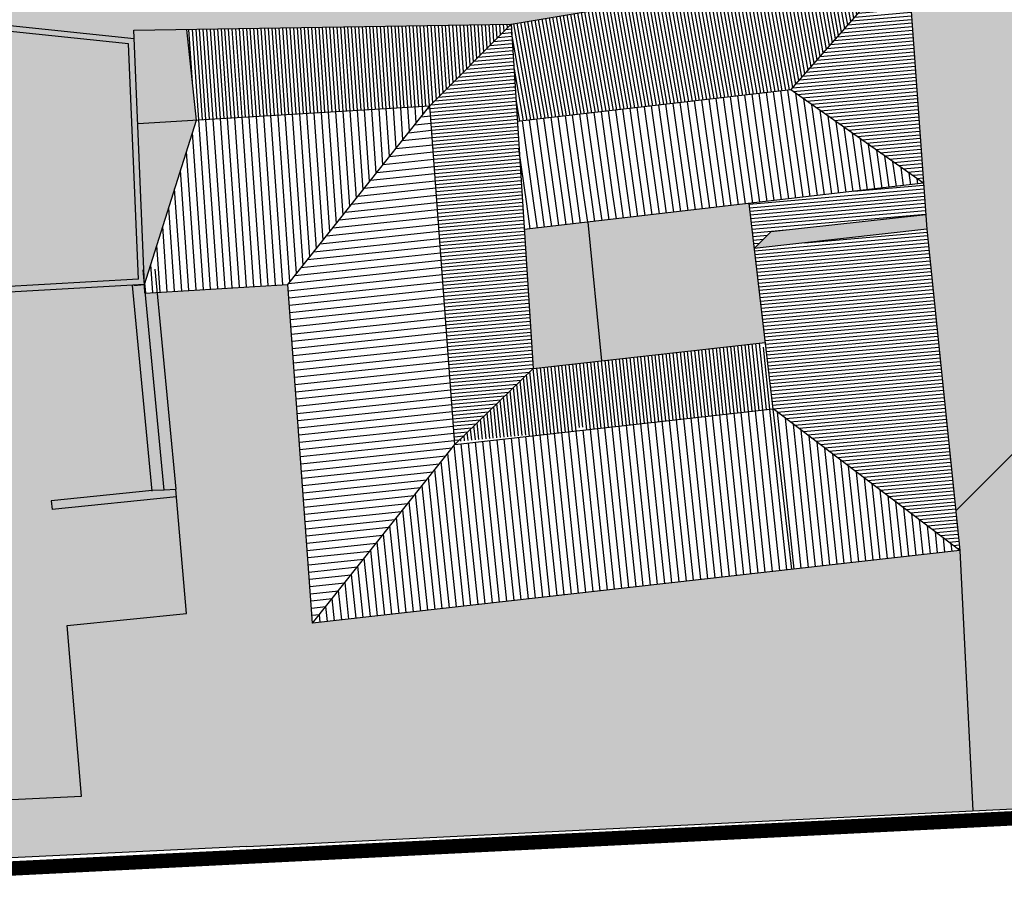
# Model space of a CAD drawing. Extents: x -426 to 78, y 332 to 695.
# Drawn here: x -369 to -335, y 369 to 400 of the extents above; entities that cross this region are included whole.
import ezdxf

# ---------------------------------------------------------------- set-up
doc = ezdxf.new("R2010")
doc.units = 0
doc.header["$MEASUREMENT"] = 0
doc.linetypes.add('HIDDEN', pattern=[9.525, 6.35, -3.175])
for name, color, linetype in [('_FABBRICATI', 4, 'CONTINUOUS'), ('ACCIOTTOLATO', 253, 'CONTINUOUS'), ('DISEGNO', 7, 'CONTINUOUS'), ('LIMITE-PIANO', 71, 'HIDDEN'), ('OMBRE', 7, 'CONTINUOUS'), ('PIETRA', 42, 'CONTINUOUS'), ('PORFIDO', 52, 'CONTINUOUS'), ('RETINO_TETTI', 10, 'CONTINUOUS'), ('TETTI', 5, 'CONTINUOUS')]:
    doc.layers.add(name, color=color, linetype=linetype)
pattern_1 = [(96, (0, 0), (-0.24863047, -0.02613212), [])]
pattern_2 = [(185, (0, 0), (0.010894468, -0.124524337), [])]
pattern_3 = [(90, (0, 0), (-0.1875, 3e-17), []), (180, (0, 0), (-0.375, -0.1875), [0.46875, -0.28125])]

msp = doc.modelspace()

# ---------------------------------------------------------------- hatches: boundary and pattern name
at = {"layer": 'ACCIOTTOLATO', "linetype": 'CONTINUOUS'}
msp.add_hatch(color=256, dxfattribs=at).paths.add_polyline_path([(-368.304, 416.313), (-372.89, 415.716), (-372.417, 407.378), (-372.617, 407.367), (-372.196, 400.006), (-365.022, 399.256), (-365.035, 399.551), (-351.984, 399.758), (-342.004, 401.436), (-342.245, 402.871), (-356.203, 400.532), (-368.96, 401.009)])
at = {"layer": 'OMBRE', "linetype": 'CONTINUOUS'}
for color, points in [(256, [(-331.204, 409.134), (-338.275, 402.063), (-337.601, 392.675), (-336.591, 382.931), (-332.494, 387.028), (-330.793, 387.219), (-331.944, 398.332), (-332.702, 398.337), (-332.824, 400.032), (-331.641, 401.216), (-330.644, 401.332)]), (252, [(-364.875, 390.742), (-364.666, 390.761), (-364.665, 390.762), (-365.022, 399.256), (-372.196, 400.006), (-372.617, 407.367), (-389.775, 406.393), (-389.557, 400.934), (-391.132, 400.852), (-390.742, 394.399), (-391.803, 393.338), (-391.555, 389.249)]), (256, [(-356.203, 400.532), (-368.96, 401.009), (-372.196, 400.006), (-365.022, 399.256), (-365.035, 399.551), (-351.984, 399.758), (-341.166, 401.577), (-341.442, 403.006)]), (256, [(-342.986, 392.589), (-343.572, 392.004), (-337.601, 392.675), (-337.637, 393.181)])]:
    msp.add_hatch(color=color, dxfattribs=at).paths.add_polyline_path(points)
h = msp.add_hatch(color=256, dxfattribs=at)
h.paths.add_polyline_path([(-363.206, 399.58), (-365.035, 399.551), (-365.001, 398.751), (-363.618, 398.773), (-363.612, 398.373), (-364.692, 398.356), (-364.616, 396.338), (-362.871, 396.444)])
h.paths.add_polyline_path([(-365.001, 398.751), (-364.899, 396.321), (-364.616, 396.338), (-364.692, 398.356), (-363.612, 398.373), (-363.618, 398.773)])
h.paths.add_polyline_path([(-364.616, 396.338), (-364.899, 396.321), (-364.686, 391.261), (-364.505, 391.272), (-364.374, 391.687), (-364.44, 391.683)])
h.paths.add_polyline_path([(-364.616, 396.338), (-364.44, 391.683), (-364.374, 391.687), (-362.871, 396.444)])
h.paths.add_polyline_path([(-364.505, 391.272), (-364.686, 391.261), (-364.665, 390.762)])
at = {"layer": 'OMBRE'}
h = msp.add_hatch(color=256, dxfattribs=at)
h.paths.add_polyline_path([(-348.478, 393.009), (-348.875, 392.963), (-348.712, 391.638), (-349.199, 391.569), (-349.189, 391.47), (-348.7, 391.539), (-348.684, 391.409), (-348.287, 391.458)])
h.paths.add_polyline_path([(-348.118, 390.092), (-348.416, 390.055), (-348.217, 388.445), (-347.919, 388.482)], flags=0)
h.paths.add_polyline_path([(-348.478, 393.009), (-348.287, 391.458), (-348.684, 391.409), (-348.7, 391.539), (-349.189, 391.47), (-348.855, 388.117), (-343.194, 388.753), (-343.752, 393.559)])
h.paths.add_polyline_path([(-348.118, 390.092), (-347.919, 388.482), (-348.217, 388.445), (-348.416, 390.055)], flags=16)
h.paths.add_polyline_path([(-348.875, 392.963), (-349.332, 392.91), (-349.199, 391.569), (-348.712, 391.638)])
h = msp.add_hatch(color=253, dxfattribs=at)
h.paths.add_polyline_path([(-349.189, 391.47), (-349.199, 391.569), (-350.695, 391.357), (-350.681, 391.258), (-350.597, 391.27), (-350.553, 390.958), (-350.454, 390.972), (-350.498, 391.284)], flags=16)
h.paths.add_polyline_path([(-350.34, 390.17), (-350.354, 390.269), (-350.453, 390.255), (-350.425, 390.057), (-349.067, 390.248), (-349.077, 390.347)], flags=16)
h.paths.add_polyline_path([(-349.077, 390.347), (-349.189, 391.47), (-350.498, 391.284), (-350.454, 390.972), (-350.553, 390.958), (-350.597, 391.27), (-350.681, 391.258), (-350.695, 391.357), (-349.199, 391.569), (-349.332, 392.91), (-351.529, 392.655), (-351.222, 387.851), (-348.855, 388.117), (-349.067, 390.248), (-350.425, 390.057), (-350.453, 390.255), (-350.354, 390.269), (-350.34, 390.17)])
at = {"layer": 'PORFIDO'}
h = msp.add_hatch(dxfattribs=at)
h.set_pattern_fill('ANSI38', color=256, scale=1.5, style=0)
h.set_pattern_definition(pattern_3)
h.paths.add_polyline_path([(-328.418, 407.093), (-327.272, 407.51), (-329.562, 413.471), (-331.234, 416.907), (-334.755, 424.355), (-338.532, 432.457), (-339.87, 431.833), (-337.75, 428.721), (-342.232, 426.122, -0.891055), (-347.443, 423.133), (-351.925, 420.613), (-349.901, 414.46), (-343.753, 415.342), (-341.442, 403.006), (-342.245, 402.871), (-342.004, 401.436), (-338.275, 402.063), (-337.601, 392.675), (-336.45, 381.562), (-336.01, 372.552), (-331.71, 372.761), (-311.086, 373.808), (-306.93, 374.903), (-305.417, 375.922), (-303.012, 378.535), (-301.949, 380.302), (-299.919, 384.315), (-296.128, 392.195), (-297.708, 391.922), (-297.633, 391.126), (-321.05, 386.997)])
h.paths.add_polyline_path([(-310.195, 384.007), (-309.098, 384.385), (-308.427, 385.774), (-306.433, 386.463), (-304.48, 385.519), (-303.814, 383.565), (-304.745, 381.628), (-305.851, 381.236), (-306.513, 379.86), (-308.502, 379.156), (-310.397, 380.068), (-311.11, 382.113)], flags=16)
h = msp.add_hatch(dxfattribs=at)
h.set_pattern_fill('ANSI38', color=256, scale=1.5, style=0)
h.set_pattern_definition(pattern_3)
h.paths.add_polyline_path([(-361.56, 417.009), (-358.236, 415.45), (-353.561, 416.283), (-353.133, 413.996), (-349.901, 414.46), (-351.925, 420.613), (-411.518, 419.46), (-411.268, 416.7), (-411.018, 413.941), (-411.008, 410.067), (-411.492, 406.969), (-412.11, 404.616), (-413.328, 399.09), (-412.265, 392.567), (-411.895, 391.649), (-404.555, 375.228, 0.164283), (-400.859, 370.886), (-397.903, 369.768, 0.039646), (-396.499, 369.622), (-361.127, 371.326), (-336.01, 372.552), (-336.45, 381.562), (-358.848, 379.045), (-359.706, 390.762), (-364.222, 390.488), (-363.574, 383.664), (-363.58, 383.664), (-363.218, 379.373), (-367.342, 378.961), (-366.843, 373.067), (-396.455, 371.554, -0.286627), (-402.513, 375.633), (-410.153, 392.641), (-411.014, 395.008), (-411.098, 395.296), (-406.443, 396.66), (-407.378, 414.165), (-393.119, 414.937), (-392.998, 412.876), (-392.996, 412.834), (-392.981, 412.835), (-392.253, 400.794), (-390.554, 400.882), (-390.648, 402.108), (-390.356, 402.129), (-390.342, 401.922), (-390.363, 401.921), (-390.285, 400.896), (-389.557, 400.934), (-389.775, 406.393), (-389.974, 406.382), (-390.333, 415.375), (-372.927, 416.364), (-372.89, 415.716), (-368.304, 416.313), (-368.264, 417.246)])
h = msp.add_hatch(dxfattribs=at)
h.set_pattern_fill('ANSI38', color=256, scale=1.5, style=0)
h.set_pattern_definition(pattern_3)
h.paths.add_polyline_path([(-390.89, 389.286), (-390.89, 389.281), (-391.555, 389.249), (-391.803, 393.338), (-401.594, 392.835), (-402.691, 412.336), (-397.511, 412.624), (-397.509, 412.602), (-396.415, 412.658), (-396.416, 412.685), (-393.782, 412.832), (-393.853, 414.112), (-406.542, 413.392), (-405.655, 396.891), (-403.859, 397.417), (-403.774, 397.129), (-411.014, 395.008), (-410.153, 392.641), (-402.499, 375.604, 0.285354), (-396.455, 371.554), (-366.843, 373.067), (-367.342, 378.961), (-363.218, 379.373), (-363.56, 383.419), (-367.866, 382.978), (-367.897, 383.277), (-364.407, 383.634), (-365.081, 390.731)])
h.paths.add_polyline_path([(-406.969, 413.777), (-393.484, 414.522), (-393.391, 412.854), (-392.998, 412.876), (-392.998, 412.876), (-393.119, 414.937), (-407.378, 414.165), (-406.443, 396.66), (-406.046, 396.776)])
h.paths.add_polyline_path([(-406.542, 413.392), (-393.853, 414.112), (-393.782, 412.832), (-393.391, 412.854), (-393.484, 414.522), (-406.969, 413.777), (-406.046, 396.776), (-405.655, 396.891)], flags=17)
h.paths.add_polyline_path([(-364.637, 390.462), (-364.653, 390.461), (-364.665, 390.754), (-364.665, 390.754), (-365.081, 390.731), (-364.407, 383.634), (-363.99, 383.645)], flags=17)
h.paths.add_polyline_path([(-364.222, 390.488), (-364.637, 390.462), (-363.99, 383.645), (-363.574, 383.664)], flags=17)
h.paths.add_polyline_path([(-411.098, 395.296), (-411.014, 395.008), (-403.774, 397.129), (-403.859, 397.417)])
h.paths.add_polyline_path([(-367.897, 383.277), (-367.866, 382.978), (-363.56, 383.419), (-363.58, 383.664), (-363.99, 383.645), (-364.406, 383.634)], flags=16)
at = {"layer": 'RETINO_TETTI', "linetype": 'CONTINUOUS'}
h = msp.add_hatch(dxfattribs=at)
h.set_pattern_fill('ANSI31', color=256, angle=10, style=0)
h.set_pattern_definition([(100, (0, 0), (-0.12310097, -0.021706022), [])])
h.paths.add_polyline_path([(-350.805, 399.145), (-350.739, 398.75), (-351.44, 398.632), (-351.591, 396.413), (-350.432, 396.548), (-350.419, 396.781), (-349.426, 397.752), (-349.456, 397.948), (-349.357, 397.963), (-349.32, 397.717), (-350.321, 396.736), (-350.331, 396.559), (-348.903, 396.725), (-348.09, 397.541), (-348.186, 398.107), (-348.087, 398.124), (-347.983, 397.506), (-348.743, 396.744), (-344.797, 397.203), (-345.189, 399.683), (-346.133, 399.525), (-346.2, 399.919), (-344.554, 400.196), (-344.488, 399.801), (-344.992, 399.716), (-344.598, 397.226), (-342.306, 397.492), (-339.535, 400.634), (-340.089, 400.541), (-340.155, 400.935), (-339.115, 401.11), (-338.275, 402.063), (-351.984, 399.758), (-351.933, 398.958), (-351.911, 398.959)])
h.paths.add_polyline_path([(-349.826, 399.309), (-349.456, 399.371), (-349.39, 398.977), (-349.506, 398.957), (-349.471, 398.722), (-349.57, 398.707), (-349.605, 398.941), (-349.76, 398.915)], flags=16)
h.paths.add_polyline_path([(-348.54, 399.525), (-347.252, 399.742), (-347.185, 399.348), (-348.264, 399.166), (-348.219, 398.905), (-348.318, 398.889), (-348.362, 399.15), (-348.474, 399.131)], flags=16)
h.paths.add_polyline_path([(-343.905, 400.305), (-342.403, 400.557), (-342.337, 400.163), (-343.839, 399.91)], flags=16)
h.paths.add_polyline_path([(-341.543, 400.702), (-341.073, 400.781), (-341.006, 400.387), (-341.477, 400.307)], flags=16)
h.paths.add_polyline_path([(-351.911, 398.959), (-351.933, 398.958), (-351.907, 398.559), (-351.87, 398.56), (-351.845, 398.564), (-351.877, 398.091), (-351.769, 396.392), (-351.591, 396.413), (-351.44, 398.632), (-350.739, 398.75), (-350.805, 399.145)])
h.paths.add_polyline_path([(-349.456, 399.371), (-349.826, 399.309), (-349.76, 398.915), (-349.605, 398.941), (-349.57, 398.707), (-349.471, 398.722), (-349.506, 398.957), (-349.39, 398.977)], flags=0)
h.paths.add_polyline_path([(-347.185, 399.348), (-347.252, 399.742), (-348.54, 399.525), (-348.474, 399.131), (-348.362, 399.15), (-348.318, 398.889), (-348.219, 398.905), (-348.264, 399.166)], flags=16)
h.paths.add_polyline_path([(-344.992, 399.716), (-344.488, 399.801), (-344.554, 400.196), (-346.2, 399.919), (-346.133, 399.525), (-345.189, 399.683), (-344.797, 397.203), (-344.598, 397.226)], flags=16)
h.paths.add_polyline_path([(-342.337, 400.163), (-342.403, 400.557), (-343.905, 400.305), (-343.839, 399.91)], flags=16)
h.paths.add_polyline_path([(-341.073, 400.781), (-341.543, 400.702), (-341.477, 400.307), (-341.006, 400.387)], flags=16)
h.paths.add_polyline_path([(-340.155, 400.935), (-340.089, 400.541), (-339.535, 400.634), (-339.115, 401.11)], flags=16)
h.paths.add_polyline_path([(-348.09, 397.541), (-348.903, 396.725), (-348.743, 396.744), (-347.983, 397.506), (-348.087, 398.124), (-348.186, 398.107)], flags=16)
h.paths.add_polyline_path([(-349.32, 397.717), (-349.357, 397.963), (-349.456, 397.948), (-349.426, 397.752), (-350.419, 396.781), (-350.432, 396.548), (-350.331, 396.559), (-350.321, 396.736)], flags=16)
h = msp.add_hatch(dxfattribs=at)
h.set_pattern_fill('ANSI31', color=256, angle=95, style=0)
h.set_pattern_definition(pattern_2)
h.paths.add_polyline_path([(-339.01, 401.128), (-339.115, 401.11), (-339.535, 400.634), (-339.378, 400.66), (-339.36, 400.415), (-338.961, 400.443)], flags=16)
h.paths.add_polyline_path([(-338.892, 399.479), (-339.291, 399.451), (-339.259, 399.006), (-338.86, 399.035)], flags=16)
h.paths.add_polyline_path([(-339.193, 398.089), (-339.147, 397.455), (-338.748, 397.484), (-338.794, 398.117)], flags=16)
h.paths.add_polyline_path([(-338.682, 396.564), (-339.081, 396.536), (-339.04, 395.964), (-338.641, 395.993)], flags=16)
h.paths.add_polyline_path([(-338.929, 395.115), (-338.56, 394.855), (-338.58, 395.14)], flags=16)
h.paths.add_polyline_path([(-338.275, 402.063), (-339.115, 401.11), (-339.01, 401.128), (-338.961, 400.443), (-339.36, 400.415), (-339.378, 400.66), (-339.535, 400.634), (-342.306, 397.492), (-338.929, 395.115), (-338.58, 395.14), (-338.56, 394.855), (-337.715, 394.261)])
h.paths.add_polyline_path([(-338.641, 395.993), (-339.04, 395.964), (-339.081, 396.536), (-338.682, 396.564)], flags=16)
h.paths.add_polyline_path([(-338.748, 397.484), (-339.147, 397.455), (-339.193, 398.089), (-338.794, 398.117)], flags=16)
h.paths.add_polyline_path([(-338.86, 399.035), (-339.259, 399.006), (-339.291, 399.451), (-338.892, 399.479)], flags=0)
h = msp.add_hatch(dxfattribs=at)
h.set_pattern_fill('ANSI31', color=256, angle=4, style=0)
h.set_pattern_definition([(94, (0, 0), (-0.124695506, -0.00871956), [])])
h.paths.add_polyline_path([(-363.206, 399.58), (-362.871, 396.444), (-360.783, 396.571), (-360.793, 396.845), (-360.393, 396.859), (-360.384, 396.595), (-357.381, 396.778), (-357.399, 397.265), (-357.199, 397.272), (-357.182, 396.79), (-354.792, 396.935), (-354.641, 397.087), (-354.647, 397.37), (-354.447, 397.375), (-354.445, 397.284), (-351.984, 399.758)])
h.paths.add_polyline_path([(-362.537, 398.39), (-362.543, 398.79), (-359.985, 398.831), (-359.978, 398.431), (-360.455, 398.423), (-360.452, 398.207), (-360.852, 398.201), (-360.855, 398.417)], flags=16)
h.paths.add_polyline_path([(-358.817, 398.449), (-358.823, 398.849), (-356.767, 398.882), (-356.761, 398.482), (-357.249, 398.474), (-357.244, 398.187), (-357.444, 398.184), (-357.449, 398.471)], flags=16)
h.paths.add_polyline_path([(-355.556, 398.501), (-355.562, 398.901), (-353.973, 398.926), (-353.967, 398.526), (-354.483, 398.518), (-354.482, 398.266), (-354.682, 398.265), (-354.683, 398.515)], flags=0)
h.paths.add_polyline_path([(-362.543, 398.79), (-362.537, 398.39), (-360.855, 398.417), (-360.852, 398.201), (-360.452, 398.207), (-360.455, 398.423), (-359.978, 398.431), (-359.985, 398.831)], flags=16)
h.paths.add_polyline_path([(-358.823, 398.849), (-358.817, 398.449), (-357.449, 398.471), (-357.444, 398.184), (-357.244, 398.187), (-357.249, 398.474), (-356.761, 398.482), (-356.767, 398.882)], flags=16)
h.paths.add_polyline_path([(-355.562, 398.901), (-355.556, 398.501), (-354.683, 398.515), (-354.682, 398.265), (-354.482, 398.266), (-354.483, 398.518), (-353.967, 398.526), (-353.973, 398.926)], flags=16)
h.paths.add_polyline_path([(-357.199, 397.272), (-357.399, 397.265), (-357.381, 396.778), (-357.182, 396.79)], flags=16)
h.paths.add_polyline_path([(-360.793, 396.845), (-360.783, 396.571), (-360.384, 396.595), (-360.393, 396.859)], flags=16)
h.paths.add_polyline_path([(-354.647, 397.37), (-354.641, 397.087), (-354.445, 397.284), (-354.447, 397.375)], flags=16)
h = msp.add_hatch(dxfattribs=at)
h.set_pattern_fill('ANSI31', color=256, angle=95, style=0)
h.set_pattern_definition(pattern_2)
h.paths.add_polyline_path([(-351.933, 398.958), (-352.705, 398.93), (-352.691, 398.531), (-351.907, 398.559)], flags=16)
h.paths.add_polyline_path([(-351.984, 399.758), (-354.641, 397.087), (-354.572, 394.239), (-352.135, 394.3), (-351.877, 398.091), (-351.907, 398.559), (-352.691, 398.531), (-352.705, 398.93), (-351.933, 398.958)])
h.paths.add_polyline_path([(-354.572, 394.239), (-354.641, 397.087), (-354.792, 396.935), (-354.437, 392.09), (-352.282, 392.141), (-352.135, 394.3)])
h.paths.add_polyline_path([(-351.683, 395.055), (-351.877, 398.091), (-352.282, 392.141), (-354.437, 392.09), (-354.408, 391.691), (-352.229, 391.742), (-351.955, 389.62), (-352.801, 389.58), (-352.793, 389.417), (-351.934, 389.459), (-351.67, 387.416), (-351.222, 387.851), (-351.645, 391.122), (-351.459, 391.148), (-351.473, 391.247), (-351.658, 391.221), (-351.887, 392.991), (-351.553, 393.026), (-351.585, 393.526), (-351.788, 393.504)])
h.paths.add_polyline_path([(-352.229, 391.742), (-354.408, 391.691), (-354.248, 389.511), (-353.6, 389.542), (-353.592, 389.378), (-353.892, 389.363), (-353.711, 385.658), (-353.457, 385.681), (-351.67, 387.416), (-351.934, 389.459), (-352.793, 389.417), (-352.801, 389.58), (-351.955, 389.62)])
h.paths.add_polyline_path([(-353.892, 389.363), (-353.592, 389.378), (-353.6, 389.542), (-354.248, 389.511), (-353.942, 385.324), (-353.813, 385.336), (-353.457, 385.681), (-353.711, 385.658)])
h.paths.add_polyline_path([(-351.553, 393.026), (-351.887, 392.991), (-351.658, 391.221), (-351.473, 391.247), (-351.459, 391.148), (-351.645, 391.122), (-351.222, 387.851)], flags=16)
h.paths.add_polyline_path([(-351.683, 395.055), (-351.788, 393.504), (-351.585, 393.526)], flags=16)
h = msp.add_hatch(dxfattribs=at)
h.set_pattern_fill('ANSI31', color=256, scale=2, angle=8, style=0)
h.set_pattern_definition([(98, (0, 0), (-0.24756702, -0.03479328), [])])
h.paths.add_polyline_path([(-338.908, 394.122), (-338.927, 394.393), (-339.25, 394.372), (-339.283, 394.871), (-338.963, 394.892), (-338.979, 395.112), (-338.929, 395.115), (-342.306, 397.492), (-344.598, 397.226), (-344.303, 395.362), (-344.501, 395.331), (-344.797, 397.203), (-348.743, 396.744), (-349.294, 396.192), (-349.06, 393.796), (-347.877, 393.922), (-347.824, 393.425), (-348.52, 393.351), (-348.478, 393.009), (-343.752, 393.559), (-343.787, 393.857), (-344.995, 393.728), (-345.048, 394.225), (-344.338, 394.301), (-344.358, 394.43), (-344.161, 394.461), (-344.139, 394.322), (-343.152, 394.428), (-343.099, 393.93), (-343.39, 393.899), (-343.355, 393.605)])
h.paths.add_polyline_path([(-340.36, 394.223), (-340.783, 394.178), (-340.837, 394.675), (-340.413, 394.72)], flags=16)
h.paths.add_polyline_path([(-341.841, 394.065), (-342.277, 394.018), (-342.33, 394.515), (-341.894, 394.562)], flags=16)
h.paths.add_polyline_path([(-346.072, 393.612), (-346.937, 393.52), (-346.99, 394.017), (-346.126, 394.11)], flags=16)
h.paths.add_polyline_path([(-338.56, 394.855), (-338.929, 395.115), (-338.979, 395.112), (-338.963, 394.892), (-339.283, 394.871), (-339.25, 394.372), (-338.927, 394.393), (-338.908, 394.122), (-338.51, 394.168)])
h.paths.add_polyline_path([(-338.56, 394.855), (-338.51, 394.168), (-337.715, 394.261)])
h.paths.add_polyline_path([(-340.783, 394.178), (-340.36, 394.223), (-340.413, 394.72), (-340.837, 394.675)], flags=0)
h.paths.add_polyline_path([(-341.894, 394.562), (-342.33, 394.515), (-342.277, 394.018), (-341.841, 394.065)], flags=16)
h.paths.add_polyline_path([(-344.139, 394.322), (-344.161, 394.461), (-344.358, 394.43), (-344.338, 394.301), (-345.048, 394.225), (-344.995, 393.728), (-343.787, 393.857), (-343.752, 393.559), (-343.355, 393.605), (-343.39, 393.899), (-343.099, 393.93), (-343.152, 394.428)], flags=16)
h.paths.add_polyline_path([(-344.598, 397.226), (-344.797, 397.203), (-344.501, 395.331), (-344.303, 395.362)], flags=16)
h.paths.add_polyline_path([(-346.072, 393.612), (-346.126, 394.11), (-346.99, 394.017), (-346.937, 393.52)], flags=16)
h.paths.add_polyline_path([(-348.918, 393.308), (-348.875, 392.963), (-348.478, 393.009), (-348.52, 393.351), (-347.824, 393.425), (-347.877, 393.922), (-351.585, 393.526), (-351.553, 393.026)])
h.paths.add_polyline_path([(-348.875, 392.963), (-348.918, 393.308), (-351.553, 393.026), (-351.529, 392.655)])
h.paths.add_polyline_path([(-350.417, 394.75, -0.459865), (-350.526, 394.855), (-350.432, 396.548), (-351.591, 396.413), (-351.683, 395.055), (-351.585, 393.526), (-349.159, 393.785), (-349.264, 394.863)])
h.paths.add_polyline_path([(-350.423, 394.908, 0.459865), (-350.369, 394.855), (-349.274, 394.962), (-349.398, 396.229), (-348.903, 396.725), (-350.331, 396.559)], flags=16)
h.paths.add_polyline_path([(-350.423, 394.908), (-350.331, 396.559), (-350.432, 396.548), (-350.526, 394.855, 0.459865), (-350.417, 394.75), (-349.264, 394.863), (-349.159, 393.785), (-349.06, 393.796), (-349.294, 396.192), (-348.743, 396.744), (-348.903, 396.725), (-349.398, 396.229), (-349.274, 394.962), (-350.369, 394.855, -0.459865)])
h.paths.add_polyline_path([(-351.591, 396.413), (-351.769, 396.392), (-351.683, 395.055)])
h = msp.add_hatch(dxfattribs=at)
h.set_pattern_fill('ANSI31', color=256, scale=2, angle=4, style=0)
h.set_pattern_definition([(94, (0, 0), (-0.24939101, -0.01743912), [])])
h.paths.add_polyline_path([(-364.298, 391.284), (-364.505, 391.272), (-364.665, 390.762), (-364.665, 390.754), (-364.637, 390.462), (-364.222, 390.488)])
h.paths.add_polyline_path([(-364.3, 391.691), (-364.374, 391.687), (-364.505, 391.272), (-364.278, 391.286)])
h.paths.add_polyline_path([(-360.783, 396.571), (-362.871, 396.444), (-364.374, 391.687), (-364.3, 391.691), (-364.278, 391.286), (-364.298, 391.284), (-364.222, 390.488), (-359.706, 390.762), (-356.064, 395.337), (-359.118, 395.288), (-359.122, 395.488), (-357.336, 395.517), (-357.381, 396.778), (-360.384, 396.595), (-360.344, 395.468), (-360.086, 395.472), (-360.083, 395.272), (-360.337, 395.268), (-360.217, 391.915), (-360.15, 391.918), (-360.129, 391.538), (-360.98, 391.486), (-361.001, 391.872), (-360.616, 391.893)])
h.paths.add_polyline_path([(-360.337, 395.268), (-360.083, 395.272), (-360.086, 395.472), (-360.344, 395.468), (-360.384, 396.595), (-360.783, 396.571), (-360.616, 391.893), (-361.001, 391.872), (-360.98, 391.486), (-360.129, 391.538), (-360.15, 391.918), (-360.217, 391.915)], flags=16)
h.paths.add_polyline_path([(-357.182, 396.79), (-357.381, 396.778), (-357.336, 395.517), (-359.122, 395.488), (-359.118, 395.288), (-356.064, 395.337), (-355.903, 395.54), (-357.136, 395.52)])
h.paths.add_polyline_path([(-357.182, 396.79), (-357.136, 395.52), (-355.903, 395.54), (-354.792, 396.935)])
h = msp.add_hatch(dxfattribs=at)
h.set_pattern_fill('ANSI31', color=256, scale=2, angle=96, style=0)
h.set_pattern_definition([(186, (0, 0), (0.02613212, -0.24863047), [])])
h.paths.add_polyline_path([(-354.272, 389.345), (-357.44, 389.19), (-357.448, 389.358), (-354.248, 389.511), (-354.408, 391.691), (-358.564, 391.592), (-358.518, 390.971), (-358.917, 390.942), (-358.966, 391.609), (-359.035, 391.604), (-359.706, 390.762), (-358.848, 379.045), (-358.114, 379.967), (-358.227, 381.519), (-357.828, 381.549), (-357.746, 380.429), (-353.934, 385.218), (-353.942, 385.324), (-354.075, 385.312)])
h.paths.add_polyline_path([(-358.424, 384.203), (-358.514, 385.432), (-358.115, 385.461), (-358.025, 384.232)], flags=16)
h.paths.add_polyline_path([(-358.604, 386.663), (-358.667, 387.53), (-358.268, 387.559), (-358.205, 386.692)], flags=0)
h.paths.add_polyline_path([(-358.76, 388.801), (-358.832, 389.782), (-358.433, 389.812), (-358.397, 389.313), (-358.346, 389.315), (-358.337, 389.146), (-358.384, 389.144), (-358.361, 388.831)], flags=0)
h.paths.add_polyline_path([(-357.828, 381.549), (-358.227, 381.519), (-358.114, 379.967), (-357.746, 380.429)], flags=16)
h.paths.add_polyline_path([(-358.115, 385.461), (-358.514, 385.432), (-358.424, 384.203), (-358.025, 384.232)], flags=16)
h.paths.add_polyline_path([(-358.268, 387.559), (-358.667, 387.53), (-358.604, 386.663), (-358.205, 386.692)], flags=16)
h.paths.add_polyline_path([(-358.433, 389.812), (-358.832, 389.782), (-358.76, 388.801), (-358.361, 388.831), (-358.384, 389.144), (-358.337, 389.146), (-358.346, 389.315), (-358.397, 389.313)], flags=16)
h.paths.add_polyline_path([(-358.564, 391.592), (-354.408, 391.691), (-354.437, 392.09), (-355.685, 392.061), (-355.692, 392.358), (-355.892, 392.354), (-355.885, 392.056), (-358.73, 391.989), (-359.035, 391.604), (-358.966, 391.609), (-358.917, 390.942), (-358.518, 390.971)])
h.paths.add_polyline_path([(-355.909, 393.075), (-355.962, 395.339), (-356.064, 395.337), (-358.73, 391.989), (-355.885, 392.056), (-355.892, 392.354), (-355.692, 392.358), (-355.685, 392.061), (-354.437, 392.09), (-354.792, 396.935), (-355.903, 395.54), (-355.767, 395.542), (-355.709, 393.079)])
h.paths.add_polyline_path([(-355.767, 395.542), (-355.903, 395.54), (-356.064, 395.337), (-355.962, 395.339), (-355.909, 393.075), (-355.709, 393.079)], flags=16)
h.paths.add_polyline_path([(-357.448, 389.358), (-357.44, 389.19), (-354.272, 389.345), (-354.075, 385.312), (-353.942, 385.324), (-354.248, 389.511)], flags=16)
h = msp.add_hatch(dxfattribs=at)
h.set_pattern_fill('ANSI31', color=256, angle=95, style=0)
h.set_pattern_definition(pattern_2)
h.paths.add_polyline_path([(-337.637, 393.181), (-337.715, 394.261), (-338.51, 394.168), (-338.472, 393.64), (-338.871, 393.611), (-338.908, 394.122), (-343.355, 393.605), (-343.236, 392.589), (-343.634, 392.543), (-343.572, 392.004), (-342.986, 392.589)])
h.paths.add_polyline_path([(-338.871, 393.611), (-338.472, 393.64), (-338.51, 394.168), (-338.908, 394.122)], flags=16)
h.paths.add_polyline_path([(-343.355, 393.605), (-343.752, 393.559), (-343.633, 392.543), (-343.236, 392.589)])
h = msp.add_hatch(dxfattribs=at)
h.set_pattern_fill('ANSI31', color=256, angle=95, style=0)
h.set_pattern_definition(pattern_2)
h.paths.add_polyline_path([(-337.766, 382.558), (-337.655, 382.571), (-337.732, 383.278), (-337.435, 383.311), (-337.322, 382.223), (-336.45, 381.562), (-337.601, 392.675), (-338.396, 392.586), (-338.163, 390.335), (-338.56, 390.29), (-338.793, 392.541), (-343.572, 392.004), (-343.511, 391.486), (-343.112, 391.532), (-342.476, 386.122)])
h.paths.add_polyline_path([(-338.458, 389.303), (-338.06, 389.348), (-337.793, 386.77), (-338.191, 386.726)], flags=16)
h.paths.add_polyline_path([(-338.002, 385.68), (-337.684, 385.716), (-337.657, 385.453), (-337.972, 385.417)], flags=16)
h.paths.add_polyline_path([(-337.871, 384.516), (-337.564, 384.551), (-337.542, 384.339), (-337.847, 384.305)], flags=0)
h.paths.add_polyline_path([(-343.188, 388.754), (-343.194, 388.753), (-343.176, 388.604), (-343.17, 388.605), (-342.918, 386.456), (-342.476, 386.122), (-343.112, 391.532), (-343.509, 391.486)], flags=17)
h.paths.add_polyline_path([(-338.396, 392.586), (-338.793, 392.541), (-338.56, 390.29), (-338.163, 390.335)], flags=16)
h.paths.add_polyline_path([(-338.191, 386.726), (-337.793, 386.77), (-338.06, 389.348), (-338.458, 389.303)], flags=16)
h.paths.add_polyline_path([(-337.684, 385.716), (-338.002, 385.68), (-337.972, 385.417), (-337.657, 385.453)], flags=16)
h.paths.add_polyline_path([(-337.871, 384.516), (-337.847, 384.305), (-337.542, 384.339), (-337.564, 384.551)], flags=16)
h.paths.add_polyline_path([(-337.435, 383.311), (-337.732, 383.278), (-337.655, 382.571), (-337.766, 382.558), (-337.322, 382.223)], flags=16)
h = msp.add_hatch(dxfattribs=at)
h.set_pattern_fill('ANSI31', color=256, angle=6, style=0)
h.set_pattern_definition([(96, (0, 0), (-0.124315237, -0.013066058), [])])
h.paths.add_polyline_path([(-346.47, 387.004), (-346.442, 387.31), (-344.363, 387.58), (-344.463, 388.611), (-351.222, 387.851), (-351.117, 387.045), (-351.613, 386.98), (-351.67, 387.416), (-353.457, 385.681), (-351.468, 385.861), (-351.503, 386.129), (-351.007, 386.193), (-350.959, 385.822), (-350.004, 386.68), (-350.013, 387.008), (-348.07, 387.252), (-348.109, 387.57), (-347.811, 387.607), (-347.772, 387.288), (-347.272, 387.399), (-347.3, 387.085), (-349.705, 386.745), (-349.7, 386.549), (-350.79, 385.571), (-349.679, 385.696), (-349.688, 385.81), (-349.421, 385.83), (-349.413, 385.726), (-342.927, 386.456), (-343.042, 387.449)])
h.paths.add_polyline_path([(-351.007, 386.193), (-351.503, 386.129), (-351.468, 385.861), (-353.457, 385.681), (-353.813, 385.336), (-351.428, 385.548), (-351.422, 385.5), (-350.79, 385.571), (-349.7, 386.549), (-349.705, 386.745), (-347.3, 387.085), (-347.272, 387.399), (-347.772, 387.288), (-347.811, 387.607), (-348.109, 387.57), (-348.07, 387.252), (-350.013, 387.008), (-350.004, 386.68), (-350.959, 385.822)])
h.paths.add_polyline_path([(-351.222, 387.851), (-351.67, 387.416), (-351.613, 386.98), (-351.117, 387.045)], flags=16)
h.paths.add_polyline_path([(-344.299, 388.473), (-344.18, 388.487), (-344.198, 388.635), (-344.463, 388.604), (-344.363, 387.58), (-346.442, 387.31), (-346.47, 387.004), (-343.042, 387.449), (-343.059, 387.598), (-344.199, 387.45)])
h.paths.add_polyline_path([(-343.176, 388.604), (-343.355, 388.583), (-343.373, 388.733), (-344.198, 388.641), (-344.18, 388.487), (-344.299, 388.473), (-344.199, 387.45), (-343.059, 387.598)])
h = msp.add_hatch(dxfattribs=at)
h.set_pattern_fill('ANSI31', color=256, scale=2, angle=6, style=0)
h.set_pattern_definition(pattern_1)
h.paths.add_polyline_path([(-351.422, 385.5), (-353.934, 385.218), (-357.746, 380.429), (-357.742, 380.368), (-357.401, 380.413), (-357.358, 380.017), (-358.112, 379.933), (-358.114, 379.967), (-358.848, 379.045), (-342.282, 380.907), (-342.369, 381.659), (-343.333, 381.556), (-343.375, 381.943), (-342.414, 382.048), (-342.927, 386.456), (-349.413, 385.726), (-349.374, 385.199), (-349.507, 385.189), (-349, 381.329), (-347.591, 381.483), (-347.55, 381.106), (-349.092, 380.941), (-349.133, 381.315), (-349.64, 385.179), (-349.679, 385.696), (-350.79, 385.571), (-350.912, 385.461), (-350.359, 381.181), (-350.06, 381.214), (-350.019, 380.842), (-351.798, 380.642), (-351.839, 381.02), (-350.856, 381.127)])
h.paths.add_polyline_path([(-345, 381.766), (-344.53, 381.817), (-344.488, 381.433), (-344.958, 381.383)], flags=16)
h.paths.add_polyline_path([(-350.912, 385.461), (-350.79, 385.571), (-351.422, 385.5), (-350.856, 381.127), (-351.839, 381.02), (-351.798, 380.642), (-350.019, 380.842), (-350.06, 381.214), (-350.359, 381.181)], flags=16)
h.paths.add_polyline_path([(-357.401, 380.413), (-357.742, 380.368), (-357.746, 380.429), (-358.114, 379.967), (-358.112, 379.933), (-357.358, 380.017)], flags=16)
h.paths.add_polyline_path([(-349, 381.329), (-349.507, 385.189), (-349.64, 385.179), (-349.133, 381.315), (-349.092, 380.941), (-347.55, 381.106), (-347.591, 381.483)], flags=16)
h.paths.add_polyline_path([(-344.53, 381.817), (-345, 381.766), (-344.958, 381.383), (-344.488, 381.433)], flags=16)
h.paths.add_polyline_path([(-349.413, 385.726), (-349.679, 385.696), (-349.64, 385.179), (-349.374, 385.199)], flags=16)
h.paths.add_polyline_path([(-343.375, 381.943), (-343.333, 381.556), (-342.369, 381.659), (-342.414, 382.048)], flags=16)
h = msp.add_hatch(dxfattribs=at)
h.set_pattern_fill('ANSI31', color=256, scale=2, angle=6, style=0)
h.set_pattern_definition(pattern_1)
h.paths.add_polyline_path([(-342.476, 386.122), (-342.918, 386.456), (-342.4, 382.05), (-342.414, 382.048), (-342.369, 381.659), (-341.586, 381.743), (-341.628, 382.134), (-342.003, 382.093)])
h.paths.add_polyline_path([(-342.476, 386.122), (-342.003, 382.093), (-341.628, 382.134), (-341.586, 381.743), (-342.369, 381.659), (-342.282, 380.907), (-336.45, 381.562), (-337.322, 382.223), (-337.32, 382.202), (-338.213, 382.106), (-338.256, 382.502), (-337.766, 382.558)])
h.paths.add_polyline_path([(-340.639, 382.242), (-340.451, 382.262), (-340.408, 381.87), (-340.597, 381.85)], flags=0)
h.paths.add_polyline_path([(-339.487, 382.368), (-339.27, 382.391), (-339.227, 381.997), (-339.444, 381.973)], flags=16)
h.paths.add_polyline_path([(-340.451, 382.262), (-340.639, 382.242), (-340.597, 381.85), (-340.408, 381.87)], flags=16)
h.paths.add_polyline_path([(-339.27, 382.391), (-339.487, 382.368), (-339.444, 381.973), (-339.227, 381.997)], flags=16)
h.paths.add_polyline_path([(-338.256, 382.502), (-338.213, 382.106), (-337.32, 382.202), (-337.322, 382.223), (-337.766, 382.558)], flags=16)

# ---------------------------------------------------------------- linework, layer by layer
at = {"layer": '_FABBRICATI', "linetype": 'CONTINUOUS'}
for p, q in [((-364.666, 390.761), (-364.711, 391.259)), ((-365.032, 390.728), (-364.666, 390.761))]:
    msp.add_line(p, q, dxfattribs=at)
at = {"layer": 'DISEGNO'}
for p, q in [((-364.666, 390.761), (-364.711, 391.259)), ((-365.032, 390.728), (-364.666, 390.761))]:
    msp.add_line(p, q, dxfattribs=at)
at = {"layer": 'DISEGNO', "linetype": 'CONTINUOUS'}
for p, q in [((-363.576, 383.684), (-364.298, 391.284)), ((-364.404, 383.606), (-365.08, 390.722)), ((-363.99, 383.645), (-364.666, 390.761)), ((-364.406, 383.634), (-367.897, 383.277)), ((-363.99, 383.645), (-364.406, 383.634)), ((-363.58, 383.664), (-363.99, 383.645)), ((-363.218, 379.373), (-363.58, 383.664)), ((-367.897, 383.277), (-367.866, 382.978)), ((-363.56, 383.419), (-367.866, 382.978)), ((-367.342, 378.961), (-363.218, 379.373)), ((-366.843, 373.067), (-367.342, 378.961)), ((-396.455, 371.554), (-366.843, 373.067)), ((-361.127, 371.326), (-331.71, 372.761)), ((-361.127, 371.326), (-396.499, 369.622))]:
    msp.add_line(p, q, dxfattribs=at)
at = {"layer": 'LIMITE-PIANO', "ltscale": 0.5, "const_width": 0.5, "flags": 128}
msp.add_lwpolyline([(-411.518, 419.46), (-411.438, 420.997), (-366.115, 424.993), (-358.441, 429.351), (-354.831, 423.186), (-353.485, 423.837), (-351.733, 420.721), (-337.75, 428.721), (-339.87, 431.833), (-338.532, 432.457), (-341.984, 438.749), (-323.929, 450.038), (-312.331, 454.354), (-319.04, 473.098), (-299.335, 480.15), (-292.837, 461.364), (-278.756, 463.375), (-274.493, 463.668), (-285.618, 580.478), (-255.317, 597.884), (-224.376, 632.845), (-194.321, 647.15), (-162.222, 660.434), (-134.211, 667.791), (-122.966, 668.608), (-77.882, 666.346), (-36.582, 660.011), (-31.675, 658.785), (56.136, 388.073), (56.779, 365.737), (13.428, 365.737), (2.232, 380.516), (-6.812, 386.398), (-21.241, 390.154), (-35.739, 392.163), (-89.856, 395.032), (-134.866, 396.759), (-185.825, 399.485), (-189.844, 399.772), (-212.524, 391.45), (-214.39, 391.02), (-213.242, 380.116), (-213.816, 371.076), (-290.544, 374.503), (-396.403, 369.201), (-401.714, 371.209), (-405.159, 374.94), (-412.265, 392.567), (-413.328, 399.09), (-411.25, 408.518), (-411.268, 416.7)], close=True, dxfattribs=at)
at = {"layer": 'OMBRE', "linetype": 'CONTINUOUS'}
for p, q in [((-362.871, 396.444), (-363.206, 399.58)), ((-364.666, 390.761), (-362.871, 396.444)), ((-342.986, 392.589), (-337.637, 393.181)), ((-343.572, 392.004), (-342.986, 392.589)), ((-336.591, 382.931), (-332.494, 387.028))]:
    msp.add_line(p, q, dxfattribs=at)
at = {"layer": 'PIETRA'}
msp.add_line((-336.45, 381.562), (-336.01, 372.552), dxfattribs=at)
at = {"layer": 'TETTI'}
for p, q in [((-351.984, 399.758), (-338.275, 402.063)), ((-338.275, 402.063), (-337.601, 392.675)), ((-365.035, 399.551), (-351.984, 399.758)), ((-364.899, 396.321), (-354.792, 396.935)), ((-343.752, 393.559), (-342.282, 380.907)), ((-349.332, 392.91), (-348.855, 388.117)), ((-337.601, 392.675), (-336.45, 381.562)), ((-364.653, 390.461), (-359.706, 390.762)), ((-358.848, 379.045), (-359.706, 390.762)), ((-336.45, 381.562), (-358.848, 379.045))]:
    msp.add_line(p, q, dxfattribs=at)
at = {"layer": 'TETTI', "linetype": 'CONTINUOUS'}
for p, q in [((-342.306, 397.492), (-338.275, 402.063)), ((-365.022, 399.256), (-372.196, 400.006)), ((-365.215, 399.075), (-372.386, 399.824)), ((-354.792, 396.935), (-351.984, 399.758)), ((-351.984, 399.758), (-351.222, 387.851)), ((-364.653, 390.461), (-365.035, 399.551)), ((-364.873, 390.943), (-365.215, 399.075)), ((-342.306, 397.492), (-351.769, 396.392)), ((-337.715, 394.261), (-342.306, 397.492)), ((-359.706, 390.762), (-354.792, 396.935)), ((-353.934, 385.218), (-354.792, 396.935)), ((-337.715, 394.261), (-351.529, 392.655)), ((-337.601, 392.675), (-343.572, 392.004)), ((-364.873, 390.943), (-391.368, 389.46)), ((-364.665, 390.754), (-391.555, 389.249)), ((-351.222, 387.851), (-343.188, 388.754)), ((-353.934, 385.218), (-351.222, 387.851)), ((-353.934, 385.218), (-342.918, 386.456)), ((-336.45, 381.562), (-342.918, 386.456)), ((-358.848, 379.045), (-353.934, 385.218))]:
    msp.add_line(p, q, dxfattribs=at)

doc.saveas('drawing.dxf')
